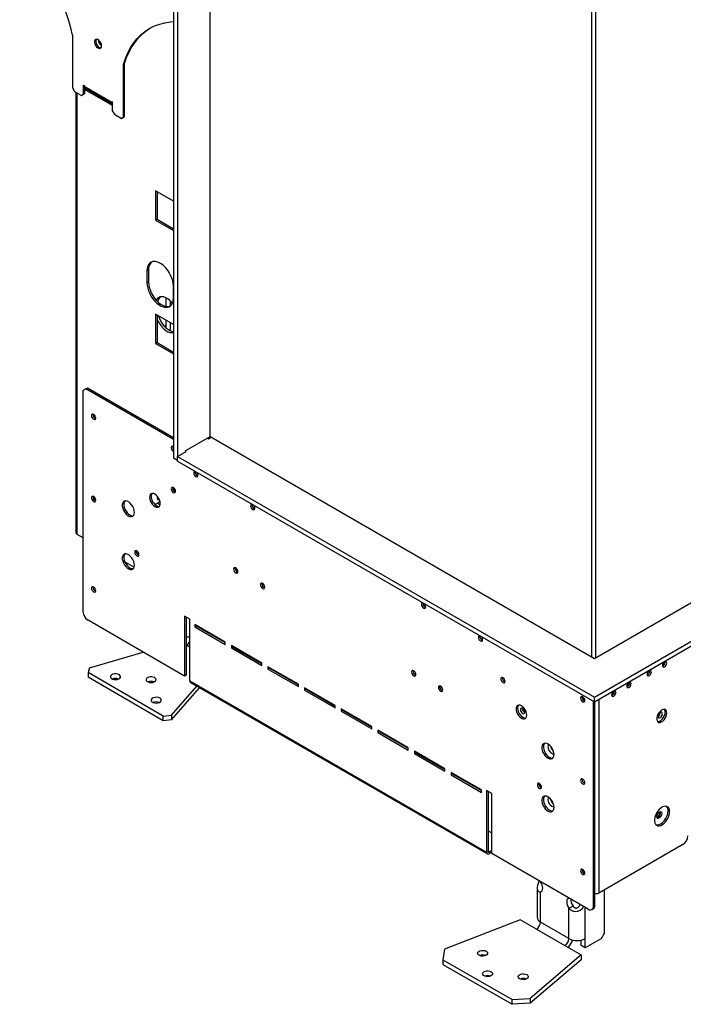
# Model space of a CAD drawing. Units: millimetres. Extents: x 25 to 5240, y 59 to 3990.
# Drawn here: x 3921 to 4383, y 192 to 877 of the extents above; entities that cross this region are included whole.
import ezdxf

# ---------------------------------------------------------------- set-up
doc = ezdxf.new("R2010")
doc.units = ezdxf.units.MM
doc.header["$LTSCALE"] = 20

msp = doc.modelspace()

# ---------------------------------------------------------------- linework, layer by layer
at = {"color": 7, "linetype": 'Continuous', "lineweight": 25}
for p, q in [((4028.09, 1181.93), (4028.09, 571.97)), ((4030.92, 1180.3), (4030.92, 572.79)), ((4053.55, 586.67), (4053.55, 1168.05)), ((4319, 433.27), (4319, 1014.81)), ((4321.83, 432.86), (4321.83, 1014.35)), ((5126.66, 897.48), (4320.77, 432.25)), ((4320.77, 405.47), (5149.85, 884.09)), ((4320.77, 402.2), (5149.85, 880.82)), ((3957.88, 865.88), (3957.88, 829.14)), ((3994.08, 845.96), (3993.23, 845.47)), ((3993.23, 808.73), (3993.23, 845.47)), ((3994.08, 809.21), (3994.08, 845.96)), ((3957.88, 829.14), (3959.29, 826.69)), ((3965.59, 830.96), (3966.01, 830.71)), ((3965.59, 824.69), (3965.59, 830.96)), ((3966.01, 830.71), (3966.01, 830.22)), ((3966.01, 830.22), (3985.1, 819.2)), ((3966.43, 825.18), (3966.43, 829.17)), ((3967.13, 828.76), (3966.43, 828.36)), ((3966.51, 829.12), (3985.53, 818.14)), ((3959.29, 826.69), (3964.17, 823.87)), ((3960.12, 826.21), (3960.12, 519.95)), ((3964.17, 823.87), (3965.59, 824.69)), ((3965.02, 824.36), (3964.17, 823.87)), ((3966.43, 825.18), (3965.02, 824.36)), ((3965.59, 824.69), (3966.43, 825.18)), ((3966.43, 828.03), (3985.53, 817.01)), ((3985.1, 819.69), (3985.53, 819.44)), ((3985.1, 819.2), (3985.1, 819.69)), ((3985.53, 819.44), (3985.53, 813.17)), ((3985.53, 813.17), (3986.94, 810.73)), ((3986.94, 810.73), (3991.82, 807.91)), ((3991.82, 807.91), (3993.23, 808.73)), ((3992.67, 808.4), (3991.82, 807.91)), ((3994.08, 809.21), (3992.67, 808.4)), ((3993.23, 808.73), (3994.08, 809.21)), ((4015.65, 757.57), (4015.65, 737.16)), ((4028.09, 750.39), (4015.65, 757.57)), ((4016.71, 756.96), (4016.71, 737.77)), ((4016.71, 737.77), (4015.65, 737.16)), ((4015.65, 737.16), (4028.09, 729.97)), ((4016.71, 737.77), (4028.09, 731.2)), ((4010.7, 702.45), (4009.64, 701.84)), ((4009.64, 701.84), (4009.64, 693.68)), ((4010.7, 702.45), (4010.7, 694.29)), ((4010.7, 694.29), (4009.64, 693.68)), ((4028.02, 683.06), (4028.02, 691.23)), ((4023.07, 677.19), (4023.07, 683.05)), ((4025.9, 677.5), (4025.9, 680.96)), ((4015.65, 671.83), (4015.65, 651.42)), ((4028.09, 664.65), (4015.65, 671.83)), ((4016.71, 671.22), (4016.71, 652.03)), ((4022.09, 662.98), (4023.07, 664.68)), ((4023.07, 662.06), (4023.07, 667.55)), ((4025.9, 660.28), (4025.9, 665.91)), ((4016.71, 652.03), (4015.65, 651.42)), ((4015.65, 651.42), (4028.09, 644.24)), ((4016.71, 652.03), (4028.09, 645.46)), ((3967.21, 619.78), (3965.09, 618.55)), ((3965.09, 618.55), (3965.09, 465.04)), ((3968.27, 620.39), (3967.21, 619.78)), ((4028.09, 584.63), (3967.21, 619.78)), ((4028.09, 585.85), (3968.27, 620.39)), ((3973.58, 599.28), (3973.95, 599.12)), ((4036.72, 576.96), (4053.55, 586.67)), ((4051.64, 585.57), (4052.35, 585.16)), ((4052.35, 585.16), (4054.12, 586.18)), ((4320.77, 432.25), (4054.12, 586.18)), ((4030.92, 572.79), (4036.86, 576.22)), ((4036.86, 576.22), (4036.16, 576.63)), ((4028.09, 571.97), (4030.92, 570.34)), ((4030.92, 572.79), (4320.77, 405.47)), ((4030.92, 569.53), (4030.92, 572.79)), ((4030.92, 569.53), (4320.77, 402.2)), ((4029.08, 548.46), (4029.46, 548.29)), ((3973.58, 542.12), (3973.95, 541.96)), ((4016.64, 540.29), (4018.69, 541.47)), ((4016.92, 543.8), (4016.92, 545.02)), ((4017.04, 542.91), (4018.3, 542.7)), ((3960.85, 518.93), (3965.09, 516.48)), ((4003.63, 504.36), (4004, 504.2)), ((3994.22, 499.67), (4000.75, 495.9)), ((4035.8, 420.14), (3968.63, 458.92)), ((4039.34, 459.74), (4035.8, 461.78)), ((4035.8, 461.78), (4035.8, 420.14)), ((4036.86, 461.17), (4036.86, 420.75)), ((4039.34, 416.87), (4039.34, 459.74)), ((4064.09, 443.82), (4042.87, 456.07)), ((4042.87, 456.07), (4042.87, 454.43)), ((4043.93, 455.05), (4042.87, 454.43)), ((4042.87, 454.43), (4064.09, 442.19)), ((4043.93, 455.45), (4043.93, 455.05)), ((4043.93, 455.05), (4064.09, 443.41)), ((4046.2, 453.74), (4046.4, 454.03)), ((4036.86, 441.97), (4037.22, 441.77)), ((4064.09, 442.19), (4064.09, 443.82)), ((4089.54, 429.12), (4068.33, 441.37)), ((4068.33, 441.37), (4068.33, 439.74)), ((4069.39, 440.35), (4068.33, 439.74)), ((4068.33, 439.74), (4089.54, 427.49)), ((4069.39, 440.76), (4069.39, 440.35)), ((4069.39, 440.35), (4089.54, 428.72)), ((3969.56, 425.91), (4007.05, 436.73)), ((4083.25, 432.35), (4083.25, 432.76)), ((4084.31, 431.74), (4084.31, 432.15)), ((3969.56, 425.91), (3968.63, 422.58)), ((4089.54, 427.49), (4089.54, 429.12)), ((4115, 414.43), (4093.78, 426.68)), ((4093.78, 426.68), (4093.78, 425.04)), ((4094.85, 425.65), (4093.78, 425.04)), ((4093.78, 425.04), (4115, 412.8)), ((4094.85, 426.06), (4094.85, 425.65)), ((4094.85, 425.65), (4115, 414.02)), ((4369.98, 429.79), (4369.93, 430.2)), ((4020.95, 392.37), (3968.63, 422.58)), ((3968.63, 422.58), (3968.63, 419.31)), ((4020.95, 389.11), (3968.63, 419.31)), ((4036.86, 420.75), (4035.8, 420.14)), ((4106.59, 418.87), (4106.95, 419.08)), ((4108.79, 417.6), (4109.15, 417.81)), ((4359.37, 423.67), (4359.33, 424.08)), ((4026.72, 392.91), (4044.27, 413.18)), ((4026.72, 389.65), (4046.16, 412.09)), ((4039.34, 416.87), (4245.81, 297.68)), ((4039.86, 415.73), (4246.33, 296.53)), ((4115, 412.8), (4115, 414.43)), ((4140.45, 399.73), (4119.24, 411.98)), ((4119.24, 411.98), (4119.24, 410.35)), ((4120.3, 410.96), (4119.24, 410.35)), ((4120.3, 411.37), (4120.3, 410.96)), ((4120.3, 410.96), (4140.45, 399.33)), ((4345.23, 415.51), (4345.18, 415.91)), ((4119.24, 410.35), (4140.45, 398.1)), ((4320.77, 402.2), (4320.77, 405.47)), ((4334.63, 409.38), (4334.58, 409.79)), ((4140.45, 398.1), (4140.45, 399.73)), ((4165.91, 385.04), (4144.7, 397.28)), ((4144.7, 397.28), (4144.7, 395.65)), ((4320.06, 260.12), (4320.06, 402.61)), ((4321.12, 260.73), (4321.12, 402.41)), ((4020.95, 392.37), (4026.72, 392.91)), ((4020.95, 389.11), (4020.95, 392.37)), ((4026.72, 392.91), (4026.72, 389.65)), ((4145.76, 396.26), (4144.7, 395.65)), ((4144.7, 395.65), (4165.91, 383.41)), ((4145.76, 396.67), (4145.76, 396.26)), ((4145.76, 396.26), (4165.91, 384.63)), ((4026.72, 389.65), (4020.95, 389.11)), ((4165.91, 383.41), (4165.91, 385.04)), ((4191.37, 370.34), (4170.15, 382.59)), ((4170.15, 382.59), (4170.15, 380.96)), ((4171.21, 381.57), (4170.15, 380.96)), ((4170.15, 380.96), (4191.37, 368.71)), ((4171.21, 381.98), (4171.21, 381.57)), ((4171.21, 381.57), (4191.37, 369.93)), ((4191.37, 368.71), (4191.37, 370.34)), ((4216.82, 355.65), (4195.61, 367.89)), ((4195.61, 367.89), (4195.61, 366.26)), ((4196.67, 366.87), (4195.61, 366.26)), ((4195.61, 366.26), (4216.82, 354.01)), ((4196.67, 367.28), (4196.67, 366.87)), ((4196.67, 366.87), (4216.82, 355.24)), ((4216.82, 354.01), (4216.82, 355.65)), ((4242.28, 340.95), (4221.06, 353.2)), ((4221.06, 353.2), (4221.06, 351.57)), ((4222.12, 352.18), (4221.06, 351.57)), ((4221.06, 351.57), (4242.28, 339.32)), ((4222.12, 352.59), (4222.12, 352.18)), ((4222.12, 352.18), (4242.28, 340.54)), ((4242.28, 339.32), (4242.28, 340.95)), ((4249.35, 338.5), (4245.81, 340.54)), ((4245.81, 340.54), (4245.81, 297.68)), ((4246.87, 339.93), (4246.87, 298.29)), ((4249.35, 296.86), (4249.35, 338.5)), ((4364.42, 322.16), (4364.02, 321.99)), ((4365.27, 322.65), (4364.42, 322.16)), ((4364.42, 322.16), (4365.48, 321.55)), ((4365.27, 322.65), (4366.33, 322.04)), ((4366.33, 325.55), (4365.48, 325.06)), ((4365.48, 321.55), (4366.33, 322.04)), ((4366.45, 325.11), (4366.38, 325.57)), ((4246.87, 312.58), (4249.35, 311.15)), ((4382.28, 302.98), (4323.95, 269.31)), ((4245.81, 297.68), (4246.87, 298.29)), ((4249.35, 298.9), (4247.58, 297.88)), ((4247.58, 297.88), (4247.58, 296.66)), ((4249.35, 297.68), (4247.58, 296.66)), ((4316.52, 258.08), (4249.35, 296.86)), ((4283.29, 277.11), (4283.04, 277.41)), ((4280.95, 272.76), (4280.95, 252.36)), ((4283.29, 270.07), (4284.04, 270.51)), ((4283.29, 249.09), (4283.29, 270.07)), ((4327.84, 241.34), (4327.84, 271.55)), ((4303.42, 265.64), (4303.09, 265.68)), ((4305.92, 260.28), (4303.09, 258.64)), ((4320.06, 260.12), (4321.12, 260.73)), ((4303.09, 237.66), (4303.09, 258.64)), ((4319.02, 257.83), (4320.08, 258.45)), ((4269.15, 250.73), (4216.63, 230.28)), ((4280.46, 244.2), (4269.15, 250.73)), ((4303.09, 237.66), (4283.29, 249.09)), ((4280.46, 244.2), (4300.26, 232.77)), ((4325.72, 237.66), (4327.84, 241.34)), ((4300.26, 232.77), (4311.57, 226.23)), ((4311.57, 232.77), (4311.57, 236.61)), ((4314.4, 231.13), (4311.57, 232.77)), ((4325.72, 237.66), (4314.4, 231.13)), ((4314.4, 231.13), (4314.4, 237.66)), ((4216.63, 230.28), (4215.41, 222.97)), ((4311.57, 226.23), (4276.15, 195.91)), ((4311.57, 226.23), (4311.57, 222.97)), ((4215.41, 222.97), (4263.49, 195.21)), ((4215.41, 222.97), (4215.41, 219.7)), ((4215.41, 219.7), (4263.49, 191.94)), ((4311.57, 222.97), (4276.15, 192.65)), ((4263.49, 195.21), (4276.15, 195.91)), ((4263.49, 191.94), (4263.49, 195.21)), ((4276.15, 192.65), (4263.49, 191.94)), ((4276.15, 195.91), (4276.15, 192.65))]:
    msp.add_line(p, q, dxfattribs=at)
at = {"color": 8, "linetype": 'Continuous', "lineweight": 25}
for p, q in [((3960.85, 825.79), (3960.85, 518.93)), ((3985.53, 819.44), (3985.1, 819.2)), ((4018.12, 543.11), (4016.92, 543.8)), ((4018.7, 539.1), (4016.64, 540.29)), ((4037.22, 441.77), (4039.34, 440.54)), ((4097.82, 424.35), (4097.47, 424.14)), ((4102.05, 421.5), (4102.4, 421.7)), ((4323.95, 404.04), (4323.95, 269.31)), ((4247.58, 297.88), (4246.87, 298.29)), ((4283.29, 277.11), (4283.29, 277.27)), ((4303.09, 265.68), (4303.09, 265.84)), ((4314.4, 237.66), (4314.4, 259.3))]:
    msp.add_line(p, q, dxfattribs=at)
at = {"color": 7, "linetype": 'Continuous', "lineweight": 25, "flags": 128}
for points in [[(3993.23, 845.47), (3994.65, 849.64), (3996.33, 853.54), (3998.28, 857.16), (4000.48, 860.49), (4002.92, 863.5), (4005.61, 866.18), (4008.52, 868.54), (4011.64, 870.55), (4014.96, 872.21), (4018.48, 873.51), (4022.16, 874.45), (4026.01, 875.02), (4028.09, 875.17)], [(3994.08, 845.96), (3995.5, 850.13), (3997.18, 854.03), (3999.13, 857.65), (4001.33, 860.98), (4003.77, 863.99), (4006.46, 866.67), (4009.36, 869.03), (4011.88, 870.69)], [(3978.03, 858.33), (3977.9, 859.33), (3977.51, 860.39), (3976.91, 861.37), (3976.16, 862.18), (3975.35, 862.72), (3974.56, 862.95), (3973.88, 862.83), (3973.38, 862.37), (3973.12, 861.64), (3973.12, 860.7), (3973.38, 859.65), (3973.88, 858.62), (3974.56, 857.71), (3975.35, 857.03), (3976.16, 856.64), (3976.91, 856.58), (3977.51, 856.87), (3977.9, 857.48), (3978.03, 858.33)], [(3974.28, 862.94), (3974.23, 862.86), (3973.96, 862.13), (3973.96, 861.19), (3974.23, 860.14), (3974.73, 859.11), (3975.41, 858.2), (3976.2, 857.52), (3977.01, 857.13), (3977.68, 857.06)], [(4028.02, 691.23), (4027.9, 693.05), (4027.53, 694.96), (4026.92, 696.92), (4026.09, 698.87), (4025.06, 700.75), (4023.86, 702.52), (4022.52, 704.12), (4021.09, 705.52), (4019.59, 706.68), (4018.07, 707.55), (4016.57, 708.13), (4015.14, 708.39), (4013.8, 708.32), (4012.61, 707.94), (4011.58, 707.24), (4010.75, 706.25), (4010.14, 705), (4009.76, 703.52), (4009.64, 701.84)], [(4009.64, 693.68), (4009.76, 691.86), (4010.14, 689.94), (4010.75, 687.98), (4011.58, 686.04), (4012.61, 684.15), (4013.8, 682.39), (4015.14, 680.78), (4016.57, 679.38), (4018.07, 678.23), (4019.59, 677.35), (4021.09, 676.78), (4022.52, 676.52), (4023.86, 676.58), (4025.06, 676.97), (4026.09, 677.66), (4026.92, 678.65), (4027.53, 679.9), (4027.9, 681.39), (4028.02, 683.06)], [(4010.7, 694.29), (4010.83, 692.47), (4011.2, 690.55), (4011.81, 688.6), (4012.64, 686.65), (4013.67, 684.77), (4014.86, 683), (4016.2, 681.39), (4017.64, 679.99), (4019.13, 678.84), (4020.65, 677.96), (4022.15, 677.39), (4023.58, 677.13), (4024.92, 677.19), (4025.9, 677.48)], [(4027.32, 679.4), (4026.89, 679.91), (4025.56, 681.28), (4024.15, 682.4), (4022.71, 683.23), (4021.3, 683.74), (4019.96, 683.91), (4018.74, 683.74), (4017.68, 683.24), (4016.81, 682.42), (4016.21, 681.38)], [(4016.71, 668.32), (4016.81, 668.06), (4017.68, 666.24), (4018.74, 664.51), (4019.96, 662.93), (4021.3, 661.56), (4022.71, 660.44), (4024.15, 659.61), (4025.56, 659.1), (4026.89, 658.93), (4028.09, 659.09)], [(4017.59, 670.71), (4018.23, 668.88), (4019.09, 667.06), (4020.15, 665.33), (4021.37, 663.75), (4022.71, 662.38), (4024.12, 661.26), (4025.56, 660.43), (4026.97, 659.92), (4028.09, 659.75)], [(3974, 599.53), (3973.89, 600.25), (3973.57, 600.99), (3973.08, 601.64), (3972.52, 602.1), (3971.95, 602.3), (3971.47, 602.2), (3971.14, 601.83), (3971.03, 601.24), (3971.14, 600.52), (3971.47, 599.78), (3971.95, 599.13), (3972.52, 598.67), (3973.08, 598.47), (3973.57, 598.56), (3973.89, 598.93), (3974, 599.53)], [(4028.09, 579.81), (4028.02, 579.85), (4027.46, 580.05), (4026.97, 579.96), (4026.65, 579.59), (4026.54, 578.99), (4026.65, 578.27), (4026.97, 577.53), (4027.46, 576.88), (4028.02, 576.42), (4028.09, 576.38)], [(4043.13, 562.48), (4043.01, 562.5), (4042.53, 562.4), (4042.21, 562.03), (4042.1, 561.44), (4042.21, 560.72), (4042.53, 559.98), (4043.01, 559.33), (4043.58, 558.87), (4044.15, 558.67), (4044.63, 558.76), (4044.95, 559.13), (4045.07, 559.73), (4045.07, 559.73)], [(4029.51, 548.7), (4029.4, 549.42), (4029.07, 550.16), (4028.59, 550.81), (4028.02, 551.27), (4027.46, 551.47), (4026.97, 551.38), (4026.65, 551.01), (4026.54, 550.42), (4026.65, 549.69), (4026.97, 548.95), (4027.46, 548.3), (4028.02, 547.84), (4028.59, 547.65), (4029.07, 547.74), (4029.4, 548.11), (4029.51, 548.7)], [(3974, 542.37), (3973.89, 543.09), (3973.57, 543.83), (3973.08, 544.48), (3972.52, 544.94), (3971.95, 545.14), (3971.47, 545.04), (3971.14, 544.67), (3971.03, 544.08), (3971.14, 543.36), (3971.47, 542.62), (3971.95, 541.97), (3972.52, 541.51), (3973.08, 541.31), (3973.57, 541.41), (3973.89, 541.78), (3974, 542.37)], [(4000.94, 534), (4000.81, 535.3), (4000.42, 536.66), (3999.79, 538.02), (3998.97, 539.27), (3998.01, 540.35), (3996.97, 541.19), (3995.9, 541.72), (3994.89, 541.93), (3993.99, 541.79), (3993.27, 541.31), (3992.75, 540.53), (3992.49, 539.49), (3992.49, 538.27), (3992.75, 536.92), (3993.27, 535.55), (3993.99, 534.24), (3994.89, 533.06), (3995.9, 532.1), (3996.97, 531.41), (3998.01, 531.03), (3998.97, 531), (3999.79, 531.31), (4000.42, 531.94), (4000.81, 532.86), (4000.94, 534)], [(3994.28, 541.87), (3993.82, 541.14), (3993.55, 540.11), (3993.55, 538.88), (3993.82, 537.54), (3994.33, 536.16), (3995.06, 534.85), (3995.95, 533.67), (3996.96, 532.71), (3998.03, 532.02), (3999.07, 531.65), (4000.03, 531.61), (4000.18, 531.64)], [(4018.84, 540.16), (4018.71, 541.35), (4018.34, 542.59), (4017.75, 543.82), (4016.98, 544.95), (4016.09, 545.89), (4015.13, 546.59), (4014.17, 547), (4013.27, 547.09), (4012.5, 546.85), (4011.91, 546.31), (4011.54, 545.49), (4011.41, 544.45), (4011.54, 543.27), (4011.91, 542.02), (4012.5, 540.79), (4013.27, 539.67), (4014.17, 538.72), (4015.13, 538.02), (4016.09, 537.61), (4016.98, 537.52), (4017.75, 537.76), (4018.34, 538.31), (4018.71, 539.13), (4018.84, 540.16)], [(4013.09, 547.07), (4012.97, 546.92), (4012.6, 546.1), (4012.47, 545.06), (4012.6, 543.88), (4012.97, 542.63), (4013.56, 541.4), (4014.33, 540.28), (4015.23, 539.33), (4016.19, 538.63), (4017.15, 538.22), (4018.04, 538.13), (4018.23, 538.16)], [(4082.73, 539.62), (4082.61, 539.64), (4082.13, 539.54), (4081.81, 539.17), (4081.69, 538.58), (4081.81, 537.86), (4082.13, 537.12), (4082.61, 536.47), (4083.18, 536.01), (4083.75, 535.81), (4084.23, 535.91), (4084.55, 536.28), (4084.66, 536.87)], [(4004.05, 504.61), (4003.94, 505.33), (4003.62, 506.07), (4003.14, 506.72), (4002.57, 507.18), (4002, 507.37), (4001.52, 507.28), (4001.2, 506.91), (4001.08, 506.32), (4001.2, 505.6), (4001.52, 504.86), (4002, 504.21), (4002.57, 503.75), (4003.14, 503.55), (4003.62, 503.64), (4003.94, 504.01), (4004.05, 504.61)], [(4000.94, 497.26), (4000.81, 498.55), (4000.42, 499.92), (3999.79, 501.27), (3998.97, 502.53), (3998.01, 503.61), (3996.97, 504.44), (3995.9, 504.98), (3994.89, 505.18), (3993.99, 505.04), (3993.27, 504.57), (3992.75, 503.79), (3992.49, 502.75), (3992.49, 501.52), (3992.75, 500.18), (3993.27, 498.81), (3993.99, 497.49), (3994.89, 496.32), (3995.9, 495.35), (3996.97, 494.66), (3998.01, 494.29), (3998.97, 494.26), (3999.79, 494.57), (4000.42, 495.2), (4000.81, 496.11), (4000.94, 497.26)], [(3994.28, 505.13), (3993.82, 504.4), (3993.55, 503.36), (3993.55, 502.13), (3993.82, 500.79), (3994.33, 499.42), (3995.06, 498.1), (3995.95, 496.93), (3996.96, 495.96), (3998.03, 495.27), (3999.07, 494.9), (4000.03, 494.87), (4000.18, 494.9)], [(4072.89, 492.71), (4072.77, 493.45), (4072.44, 494.21), (4071.95, 494.87), (4071.37, 495.34), (4070.79, 495.55), (4070.29, 495.45), (4069.97, 495.07), (4069.85, 494.47), (4069.97, 493.73), (4070.29, 492.97), (4070.79, 492.3), (4071.37, 491.83), (4071.95, 491.63), (4072.44, 491.73), (4072.77, 492.11), (4072.89, 492.71)], [(3974, 479.49), (3973.89, 480.22), (3973.57, 480.96), (3973.08, 481.61), (3972.52, 482.07), (3971.95, 482.26), (3971.47, 482.17), (3971.14, 481.8), (3971.03, 481.21), (3971.14, 480.49), (3971.47, 479.74), (3971.95, 479.1), (3972.52, 478.64), (3973.08, 478.44), (3973.57, 478.53), (3973.89, 478.9), (3974, 479.49)], [(4091.56, 481.93), (4091.44, 482.67), (4091.11, 483.43), (4090.62, 484.1), (4090.04, 484.57), (4089.46, 484.77), (4088.96, 484.67), (4088.63, 484.29), (4088.52, 483.69), (4088.63, 482.95), (4088.96, 482.19), (4089.46, 481.53), (4090.04, 481.06), (4090.62, 480.85), (4091.11, 480.95), (4091.44, 481.33), (4091.56, 481.93)], [(4201.53, 471.04), (4201.4, 471.06), (4200.92, 470.96), (4200.6, 470.59), (4200.49, 470), (4200.6, 469.28), (4200.92, 468.54), (4201.4, 467.89), (4201.97, 467.43), (4202.54, 467.23), (4203.02, 467.33), (4203.34, 467.7), (4203.46, 468.29)], [(4241.12, 448.18), (4241, 448.2), (4240.52, 448.1), (4240.2, 447.73), (4240.09, 447.14), (4240.2, 446.42), (4240.52, 445.68), (4241, 445.03), (4241.57, 444.57), (4242.14, 444.37), (4242.62, 444.47), (4242.94, 444.84), (4243.06, 445.43)], [(4371.04, 429.18), (4370.93, 429.77), (4370.61, 430.14), (4370.12, 430.24), (4369.56, 430.04), (4368.99, 429.58), (4368.51, 428.93), (4368.18, 428.19), (4368.07, 427.47), (4368.18, 426.88), (4368.51, 426.51), (4368.99, 426.41), (4369.56, 426.61), (4370.12, 427.07), (4370.61, 427.72), (4370.93, 428.46), (4371.04, 429.18)], [(3990.19, 421.15), (3989.26, 421.54), (3988.15, 421.73), (3987, 421.7), (3985.93, 421.46), (3985.05, 421.03), (3984.46, 420.46), (3984.22, 419.81), (3984.36, 419.15), (3984.87, 418.55), (3985.69, 418.08), (3986.72, 417.79), (3987.86, 417.7), (3988.99, 417.84), (3989.98, 418.18), (3990.73, 418.69), (3991.14, 419.31), (3991.19, 419.97), (3990.86, 420.61), (3990.19, 421.15)], [(4014.94, 419.11), (4014, 419.5), (4012.9, 419.69), (4011.75, 419.66), (4010.68, 419.42), (4009.8, 418.99), (4009.21, 418.42), (4008.97, 417.77), (4009.11, 417.11), (4009.62, 416.51), (4010.43, 416.04), (4011.47, 415.75), (4012.61, 415.66), (4013.74, 415.8), (4014.73, 416.14), (4015.47, 416.65), (4015.89, 417.27), (4015.94, 417.93), (4015.61, 418.57), (4014.94, 419.11)], [(4196.63, 421.28), (4196.52, 422.01), (4196.19, 422.77), (4195.7, 423.44), (4195.11, 423.91), (4194.53, 424.11), (4194.04, 424.01), (4193.71, 423.64), (4193.59, 423.03), (4193.71, 422.29), (4194.04, 421.53), (4194.53, 420.87), (4195.11, 420.4), (4195.7, 420.2), (4196.19, 420.29), (4196.52, 420.67), (4196.63, 421.28)], [(4258.61, 416.44), (4258.5, 417.16), (4258.18, 417.91), (4257.69, 418.56), (4257.13, 419.01), (4256.56, 419.21), (4256.08, 419.12), (4255.75, 418.75), (4255.64, 418.16), (4255.75, 417.44), (4256.08, 416.69), (4256.56, 416.04), (4257.13, 415.59), (4257.69, 415.39), (4258.18, 415.48), (4258.5, 415.85), (4258.61, 416.44)], [(4360.43, 423.06), (4360.32, 423.65), (4360, 424.02), (4359.52, 424.11), (4358.95, 423.92), (4358.38, 423.46), (4357.9, 422.81), (4357.58, 422.07), (4357.46, 421.34), (4357.58, 420.75), (4357.9, 420.38), (4358.38, 420.29), (4358.95, 420.49), (4359.52, 420.95), (4360, 421.6), (4360.32, 422.34), (4360.43, 423.06)], [(4215.3, 410.5), (4215.19, 411.24), (4214.86, 412), (4214.36, 412.66), (4213.78, 413.13), (4213.2, 413.33), (4212.71, 413.24), (4212.38, 412.86), (4212.26, 412.25), (4212.38, 411.52), (4212.71, 410.76), (4213.2, 410.09), (4213.78, 409.62), (4214.36, 409.42), (4214.86, 409.51), (4215.19, 409.89), (4215.3, 410.5)], [(4346.29, 414.9), (4346.18, 415.49), (4345.86, 415.86), (4345.38, 415.95), (4344.81, 415.75), (4344.24, 415.29), (4343.76, 414.64), (4343.44, 413.9), (4343.32, 413.18), (4343.44, 412.59), (4343.76, 412.22), (4344.24, 412.13), (4344.81, 412.32), (4345.38, 412.78), (4345.86, 413.43), (4346.18, 414.17), (4346.29, 414.9)], [(4018.48, 404.82), (4017.54, 405.21), (4016.44, 405.4), (4015.28, 405.37), (4014.21, 405.13), (4013.33, 404.7), (4012.74, 404.13), (4012.51, 403.48), (4012.65, 402.82), (4013.15, 402.22), (4013.97, 401.75), (4015, 401.46), (4016.15, 401.38), (4017.28, 401.51), (4018.27, 401.85), (4019.01, 402.36), (4019.43, 402.98), (4019.48, 403.64), (4019.15, 404.28), (4018.48, 404.82)], [(4314.12, 403.18), (4314.01, 403.9), (4313.68, 404.64), (4313.2, 405.29), (4312.63, 405.75), (4312.07, 405.95), (4311.58, 405.86), (4311.26, 405.48), (4311.15, 404.89), (4311.26, 404.17), (4311.58, 403.43), (4312.07, 402.78), (4312.63, 402.32), (4313.2, 402.12), (4313.68, 402.22), (4314.01, 402.59), (4314.12, 403.18)], [(4335.69, 408.77), (4335.57, 409.36), (4335.25, 409.73), (4334.77, 409.83), (4334.2, 409.63), (4333.63, 409.17), (4333.15, 408.52), (4332.83, 407.78), (4332.72, 407.06), (4332.83, 406.47), (4333.15, 406.1), (4333.63, 406), (4334.2, 406.2), (4334.77, 406.66), (4335.25, 407.31), (4335.57, 408.05), (4335.69, 408.77)], [(4273.74, 393.01), (4273.61, 394.2), (4273.24, 395.44), (4272.65, 396.67), (4271.88, 397.8), (4270.99, 398.74), (4270.02, 399.44), (4269.06, 399.85), (4268.17, 399.94), (4267.4, 399.7), (4266.81, 399.16), (4266.44, 398.34), (4266.31, 397.3), (4266.44, 396.12), (4266.81, 394.87), (4267.4, 393.64), (4268.17, 392.52), (4269.06, 391.57), (4270.02, 390.87), (4270.99, 390.46), (4271.88, 390.37), (4272.65, 390.61), (4273.24, 391.16), (4273.61, 391.98), (4273.74, 393.01)], [(4267.98, 399.92), (4267.87, 399.77), (4267.5, 398.95), (4267.37, 397.91), (4267.5, 396.73), (4267.87, 395.48), (4268.46, 394.25), (4269.23, 393.13), (4270.12, 392.18), (4271.09, 391.48), (4272.05, 391.07), (4272.94, 390.98), (4273.13, 391.01)], [(4272.32, 395.05), (4272.21, 395.79), (4271.88, 396.55), (4271.38, 397.22), (4270.8, 397.69), (4270.22, 397.89), (4269.73, 397.79), (4269.4, 397.41), (4269.28, 396.81), (4269.4, 396.07), (4269.73, 395.31), (4270.22, 394.65), (4270.8, 394.18), (4271.38, 393.97), (4271.88, 394.07), (4272.21, 394.45), (4272.32, 395.05)], [(4371.12, 394.52), (4370.98, 395.55), (4370.6, 396.35), (4369.99, 396.86), (4369.21, 397.04), (4368.3, 396.89), (4367.34, 396.41), (4366.4, 395.64), (4365.54, 394.64), (4364.84, 393.47), (4364.34, 392.24), (4364.08, 391.01), (4364.08, 389.9), (4364.34, 388.98), (4364.84, 388.32), (4365.54, 387.97), (4366.4, 387.95), (4367.34, 388.27), (4368.3, 388.9), (4369.21, 389.8), (4369.99, 390.89), (4370.6, 392.1), (4370.98, 393.34), (4371.12, 394.52)], [(4364.61, 388.56), (4365.34, 388.56), (4366.28, 388.88), (4367.24, 389.51), (4368.15, 390.41), (4368.93, 391.5), (4369.54, 392.72), (4369.92, 393.96), (4370.05, 395.13)], [(4368.04, 393.97), (4367.92, 394.58), (4367.59, 394.96), (4367.1, 395.05), (4366.52, 394.85), (4365.94, 394.38), (4365.44, 393.71), (4365.11, 392.95), (4365, 392.22), (4365.11, 391.61), (4365.44, 391.23), (4365.94, 391.14), (4366.52, 391.34), (4367.1, 391.81), (4367.59, 392.47), (4367.92, 393.23), (4368.04, 393.97)], [(4292.69, 365.58), (4292.56, 366.87), (4292.17, 368.24), (4291.54, 369.59), (4290.72, 370.85), (4289.76, 371.93), (4288.72, 372.76), (4287.66, 373.3), (4286.64, 373.5), (4285.75, 373.36), (4285.02, 372.89), (4284.51, 372.11), (4284.24, 371.07), (4284.24, 369.84), (4284.51, 368.5), (4285.02, 367.13), (4285.75, 365.81), (4286.64, 364.63), (4287.66, 363.67), (4288.72, 362.98), (4289.76, 362.61), (4290.72, 362.58), (4291.54, 362.89), (4292.17, 363.52), (4292.56, 364.43), (4292.69, 365.58)], [(4286.03, 373.45), (4285.57, 372.72), (4285.3, 371.68), (4285.3, 370.45), (4285.57, 369.11), (4286.08, 367.74), (4286.81, 366.42), (4287.71, 365.25), (4288.72, 364.28), (4289.78, 363.59), (4290.82, 363.22), (4291.79, 363.19), (4291.93, 363.22)], [(4288.95, 372.6), (4288.92, 372.57), (4288.55, 371.94), (4288.42, 371.07), (4288.55, 370.04), (4288.92, 368.97), (4289.51, 367.96), (4290.25, 367.1), (4291.07, 366.47), (4291.89, 366.15), (4292.63, 366.16), (4292.66, 366.17)], [(4284.07, 342.96), (4283.95, 343.68), (4283.63, 344.42), (4283.15, 345.07), (4282.58, 345.53), (4282.01, 345.73), (4281.53, 345.63), (4281.21, 345.26), (4281.1, 344.67), (4281.21, 343.95), (4281.53, 343.21), (4282.01, 342.56), (4282.58, 342.1), (4283.15, 341.9), (4283.63, 342), (4283.95, 342.37), (4284.07, 342.96)], [(4314.12, 346.02), (4314.01, 346.74), (4313.68, 347.49), (4313.2, 348.13), (4312.63, 348.59), (4312.07, 348.79), (4311.58, 348.7), (4311.26, 348.33), (4311.15, 347.74), (4311.26, 347.01), (4311.58, 346.27), (4312.07, 345.62), (4312.63, 345.16), (4313.2, 344.97), (4313.68, 345.06), (4314.01, 345.43), (4314.12, 346.02)], [(4292.69, 328.83), (4292.56, 330.13), (4292.17, 331.49), (4291.54, 332.85), (4290.72, 334.1), (4289.76, 335.18), (4288.72, 336.02), (4287.66, 336.55), (4286.64, 336.76), (4285.75, 336.62), (4285.02, 336.14), (4284.51, 335.36), (4284.24, 334.32), (4284.24, 333.1), (4284.51, 331.75), (4285.02, 330.38), (4285.75, 329.07), (4286.64, 327.89), (4287.66, 326.93), (4288.72, 326.24), (4289.76, 325.86), (4290.72, 325.83), (4291.54, 326.14), (4292.17, 326.77), (4292.56, 327.69), (4292.69, 328.83)], [(4286.03, 336.7), (4285.57, 335.97), (4285.3, 334.94), (4285.3, 333.71), (4285.57, 332.37), (4286.08, 330.99), (4286.81, 329.68), (4287.71, 328.5), (4288.72, 327.54), (4289.78, 326.85), (4290.82, 326.48), (4291.79, 326.44), (4291.93, 326.47)], [(4288.95, 335.86), (4288.92, 335.83), (4288.55, 335.19), (4288.42, 334.32), (4288.55, 333.3), (4288.92, 332.23), (4289.51, 331.21), (4290.25, 330.35), (4291.07, 329.73), (4291.89, 329.41), (4292.63, 329.41), (4292.66, 329.42)], [(4373.09, 325.93), (4372.97, 327.18), (4372.6, 328.22), (4372.01, 329.01), (4371.22, 329.52), (4370.27, 329.71), (4369.21, 329.59), (4368.08, 329.15), (4366.93, 328.42), (4365.83, 327.42), (4364.81, 326.22), (4363.94, 324.86), (4363.24, 323.4), (4362.76, 321.92), (4362.52, 320.49), (4362.52, 319.16), (4362.76, 318.01), (4363.24, 317.09), (4363.94, 316.43), (4364.81, 316.08), (4365.83, 316.05), (4366.93, 316.33), (4368.08, 316.92), (4369.21, 317.79), (4370.27, 318.89), (4371.22, 320.18), (4372.01, 321.6), (4372.6, 323.08), (4372.97, 324.54), (4373.09, 325.93)], [(4363.55, 316.74), (4363.75, 316.69), (4364.77, 316.66), (4365.87, 316.94), (4367.02, 317.53), (4368.15, 318.4), (4369.21, 319.5), (4370.16, 320.8), (4370.95, 322.21), (4371.54, 323.69), (4371.91, 325.15), (4372.03, 326.54)], [(4363.96, 322.41), (4364.39, 322.34), (4364.96, 322.54), (4365.53, 323), (4366.01, 323.65), (4366.33, 324.39), (4366.45, 325.11)], [(4365.48, 325.06), (4364.9, 324.59), (4364.41, 323.92), (4364.08, 323.16), (4363.96, 322.42), (4364.08, 321.82), (4364.41, 321.44), (4364.9, 321.34), (4365.48, 321.55)], [(4366.33, 322.04), (4366.91, 322.51), (4367.41, 323.17), (4367.74, 323.93), (4367.85, 324.67), (4367.74, 325.27), (4367.41, 325.65), (4366.91, 325.75), (4366.33, 325.55)], [(4314.12, 283.15), (4314.01, 283.87), (4313.68, 284.61), (4313.2, 285.26), (4312.63, 285.72), (4312.07, 285.92), (4311.58, 285.82), (4311.26, 285.45), (4311.15, 284.86), (4311.26, 284.14), (4311.58, 283.4), (4312.07, 282.75), (4312.63, 282.29), (4313.2, 282.09), (4313.68, 282.19), (4314.01, 282.56), (4314.12, 283.15)], [(4283.29, 270.07), (4283.95, 270.37), (4284.46, 270.93), (4284.77, 271.71), (4284.88, 272.67), (4284.77, 273.76), (4284.46, 274.9), (4283.95, 276.04), (4283.29, 277.11)], [(4303.09, 265.68), (4302.42, 265.38), (4301.92, 264.82), (4301.6, 264.04), (4301.5, 263.08), (4301.6, 262), (4301.92, 260.85), (4302.42, 259.71), (4303.09, 258.64)], [(4245.46, 228.89), (4246.13, 228.35), (4246.46, 227.71), (4246.41, 227.04), (4245.99, 226.42), (4245.25, 225.92), (4244.26, 225.58), (4243.13, 225.44), (4241.99, 225.52), (4240.95, 225.81), (4240.14, 226.28), (4239.63, 226.88), (4239.49, 227.54), (4239.72, 228.19), (4240.31, 228.76), (4241.19, 229.19), (4242.27, 229.44), (4243.42, 229.46), (4244.52, 229.27), (4245.46, 228.89)], [(4248.99, 214.6), (4249.66, 214.06), (4249.99, 213.42), (4249.95, 212.76), (4249.53, 212.14), (4248.78, 211.63), (4247.79, 211.29), (4246.66, 211.15), (4245.52, 211.24), (4244.49, 211.53), (4243.67, 212), (4243.17, 212.6), (4243.02, 213.26), (4243.26, 213.91), (4243.85, 214.48), (4244.73, 214.91), (4245.8, 215.15), (4246.95, 215.18), (4248.06, 214.99), (4248.99, 214.6)], [(4273.74, 212.56), (4274.41, 212.02), (4274.74, 211.38), (4274.69, 210.72), (4274.28, 210.1), (4273.53, 209.59), (4272.54, 209.25), (4271.41, 209.11), (4270.27, 209.19), (4269.23, 209.49), (4268.42, 209.96), (4267.91, 210.55), (4267.77, 211.21), (4268.01, 211.87), (4268.6, 212.44), (4269.48, 212.87), (4270.55, 213.11), (4271.7, 213.14), (4272.81, 212.95), (4273.74, 212.56)]]:
    msp.add_lwpolyline(points, dxfattribs=at)
at = {"color": 7, "linetype": 'Continuous', "lineweight": 25}
for centre, radius, start, end in [((3792.96, 827.36), 169.35, 13.14622, 40.82765), ((3981.68, 863.29), 6.11, 186.65227, 233.34235), ((3967.15, 830.07), 1.15, 172.62455, 236.06327), ((3986.34, 819.09), 1.24, 174.79026, 229.16409), ((4017.52, 703.03), 6.84, 132.63857, 184.80282), ((4022.6, 679.89), 5.48, 135.66159, 174.33469), ((3974.95, 601.79), 2.85, 170.51588, 249.47875), ((3975.12, 601.86), 3, 172.33169, 239.16667), ((4030.39, 579.6), 2.77, 171.39276, 214.1491), ((4046.02, 561.99), 2.86, 171.05741, 249.40768), ((4041.76, 559.55), 3.31, 3.04705, 46.78965), ((4030.46, 550.96), 2.85, 170.51588, 249.47875), ((4030.62, 551.03), 3, 172.33142, 239.16671), ((3974.95, 544.63), 2.85, 170.51588, 249.47875), ((3975.12, 544.7), 3, 172.33169, 239.16667), ((4020.47, 543.83), 3.55, 180.54658, 195.03747), ((4018.82, 536.75), 4.16, 121.68047, 144.64785), ((4085.62, 539.13), 2.86, 171.05745, 249.40741), ((4081.36, 536.69), 3.31, 3.04705, 46.78965), ((3961.37, 520.08), 1.26, 185.6948, 245.62534), ((4005, 506.87), 2.85, 170.51588, 249.47875), ((4005.17, 506.94), 3, 172.33169, 239.16667), ((4073.83, 495.01), 2.91, 169.92885, 250.06578), ((4073.78, 494.98), 2.82, 169.32596, 250.66866), ((3974.95, 481.76), 2.85, 170.51588, 249.47875), ((4092.49, 484.23), 2.91, 169.92885, 250.06578), ((4204.41, 470.55), 2.85, 170.51628, 249.47834), ((4200.15, 468.11), 3.31, 3.04705, 46.78965), ((3972.77, 465.39), 7.68, 182.60548, 237.39452), ((4037.23, 440.89), 6.45, 70.96257, 93.28204), ((4244.01, 447.69), 2.85, 170.51598, 249.47864), ((4239.75, 445.25), 3.31, 3.04705, 46.78965), ((4034.07, 446.76), 5.9, 302.19794, 333.1803), ((4366.98, 429.84), 3, 292.33695, 359.16673), ((3987.72, 413), 5.49, 67.95069, 112.04931), ((4197.57, 423.57), 2.91, 169.92885, 250.06578), ((4197.52, 423.54), 2.82, 169.3251, 250.66952), ((4259.56, 418.71), 2.85, 170.51588, 249.47875), ((4356.37, 423.72), 3, 292.33695, 359.16673), ((4012.47, 410.96), 5.49, 67.95069, 112.04931), ((4040.56, 416.74), 1.23, 173.70115, 234.98667), ((4216.24, 412.79), 2.91, 169.92885, 250.06578), ((4342.23, 415.55), 3, 292.33695, 359.16673), ((4315.07, 405.44), 2.85, 170.51588, 249.47875), ((4331.62, 409.43), 3, 292.33695, 359.16673), ((4016, 396.67), 5.49, 67.95069, 112.04931), ((4273.79, 397.66), 3.09, 178.38914, 241.60548), ((4274.08, 397.86), 3.24, 183.46384, 237.14216), ((4363.53, 394.82), 3.09, 298.39447, 1.6109), ((4363.2, 395), 3.25, 303.61596, 356.46219), ((4367.3, 395.34), 2.77, 355.788, 37.43914), ((4296.13, 372.46), 5.98, 189.841, 230.15363), ((4285.02, 345.22), 2.85, 170.51588, 249.47875), ((4315.07, 348.28), 2.85, 170.51588, 249.47875), ((4296.13, 335.71), 5.98, 189.841, 230.15362), ((4367.87, 326.82), 4.17, 356.2331, 41.98363), ((4363.7, 325.28), 3.06, 300.76679, 8.18845), ((4378.14, 309.46), 7.68, 302.60548, 357.39452), ((4246.89, 297.5), 1.09, 170.78596, 309.20329), ((4247.3, 298.22), 0.437, 170.78596, 309.20329), ((4315.07, 285.41), 2.85, 170.51588, 249.47875), ((4322.16, 272.82), 3.94, 254.64096, 296.92212), ((4311.87, 264.89), 7.53, 178.28057, 217.77461), ((4318.74, 260.43), 2.4, 304.05635, 7.25583), ((4317.9, 259.77), 2.18, 230.79671, 9.21404), ((4277.15, 249.37), 6.15, 302.60548, 357.39452), ((4284.95, 252.76), 4.02, 185.6948, 245.62534), ((4296.95, 237.94), 6.15, 302.60548, 357.39452), ((4292.73, 240.38), 13.32, 317.75375, 343.97657), ((4308.75, 248.58), 12.3, 242.60967, 297.39033), ((4242.98, 220.71), 5.52, 68.07121, 111.92879), ((4246.52, 206.42), 5.52, 68.07121, 111.92879), ((4271.27, 204.38), 5.52, 68.07121, 111.92879)]:
    msp.add_arc(centre, radius, start, end, dxfattribs=at)
for points, knots in [([(4282.33, 277.82), (4282.29, 277.66), (4282.13, 277.05), (4281.67, 275.93), (4281.15, 274.41), (4280.86, 272.81), (4281.09, 271.38), (4281.91, 270.35), (4282.82, 270.17), (4283.29, 270.07)], [0, 0, 0, 0, 0.042212, 0.157789, 0.291352, 0.460211, 0.636369, 0.813663, 1, 1, 1, 1]), ([(4305.92, 260.28), (4306.19, 259.92), (4306.57, 259.41), (4307.28, 259.01), (4307.8, 258.86), (4308.33, 258.85), (4309.05, 259.05), (4309.82, 259.62), (4310.48, 260.47), (4310.73, 261.07), (4310.84, 261.36)], [0, 0, 0, 0, 0.194797, 0.27878, 0.357432, 0.434512, 0.513998, 0.693206, 0.855222, 1, 1, 1, 1]), ([(4303.09, 258.64), (4303.65, 258.14), (4304.73, 257.18), (4306.82, 256.52), (4308.94, 256.59), (4310.78, 257.3), (4312.15, 258.34), (4312.95, 259.26), (4313.18, 259.83), (4313.24, 259.98)], [0, 0, 0, 0, 0.191446, 0.367851, 0.53737, 0.709143, 0.842531, 0.957971, 1, 1, 1, 1])]:
    msp.add_open_spline(points, degree=3, knots=knots, dxfattribs=at)

doc.saveas('drawing.dxf')
